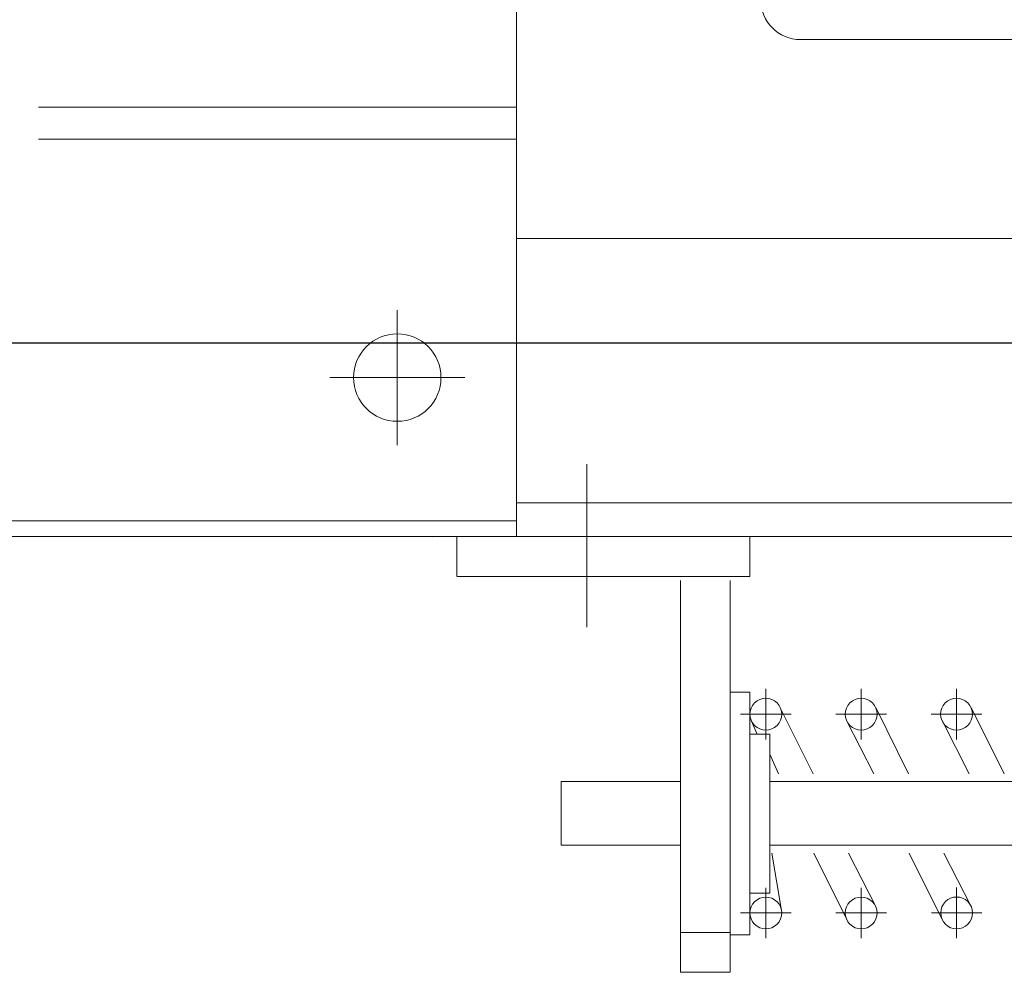
# Model space of a CAD drawing. Units: millimetres. Extents: x 501276 to 514916, y 4114352 to 4124152.
# Drawn here: x 508098 to 508121, y 4121358 to 4121380 of the extents above; entities that cross this region are included whole.
import ezdxf

# ---------------------------------------------------------------- set-up
doc = ezdxf.new("R2010")
doc.units = ezdxf.units.MM
doc.header["$LTSCALE"] = 10
for name, color, linetype, lineweight in [('Boru Çelik', 8, 'Continuous', 18), ('KL', 1, 'Continuous', 30), ('Mekanik', 252, 'Continuous', 15)]:
    doc.layers.add(name, color=color, linetype=linetype, lineweight=lineweight)

# ---------------------------------------------------------------- blocks, each defined once
blk = doc.blocks.new('köprü2')
at = {"layer": 'Mekanik'}
for p, q in [((122529.8, 62161.1, 71065.77), (122529.81, 62259.66, 71065.8)), ((122542.31, 62259.67, 71065.8), (122529.81, 62259.66, 71065.8)), ((122542.3, 62161.1, 71065.77), (122542.31, 62259.67, 71065.8)), ((122472.81, 62251.09, 71065.77), (122472.81, 62238.37, 71065.77)), ((122496.81, 62251.09, 71065.77), (122496.81, 62238.38, 71065.77)), ((122520.81, 62251.1, 71065.77), (122520.81, 62238.39, 71065.77)), ((122529.81, 62250.25, 71065.77), (122524.81, 62250.24, 71065.77)), ((122524.83, 62189.24, 71065.77), (122524.81, 62250.24, 71065.77)), ((122542.31, 62249.67, 71065.8), (122529.81, 62249.66, 71065.8)), ((122466.45, 62244.73, 71065.77), (122479.17, 62244.73, 71065.77)), ((122484.75, 62229.73, 71065.77), (122476.46, 62246.35, 71065.77)), ((122490.45, 62244.73, 71065.77), (122503.17, 62244.74, 71065.77)), ((122508.75, 62229.74, 71065.77), (122500.47, 62246.36, 71065.77)), ((122514.45, 62244.74, 71065.77), (122527.17, 62244.75, 71065.77)), ((122524.81, 62244.74, 71065.77), (122524.83, 62194.74, 71065.77)), ((122475.99, 62229.73, 71065.77), (122469.16, 62243.1, 71065.77)), ((122499.99, 62229.74, 71065.77), (122493.16, 62243.11, 71065.77)), ((122516.85, 62244.15, 71065.77), (122519.3, 62229.74, 71065.77)), ((122524.81, 62239.74, 71065.77), (122519.81, 62239.74, 71065.77)), ((122519.83, 62199.74, 71065.77), (122519.81, 62239.74, 71065.77)), ((122519.82, 62227.69, 71065.77), (122401.81, 62227.7, 71065.77)), ((122572.3, 62227.69, 71065.77), (122542.3, 62227.69, 71065.77)), ((122572.31, 62211.69, 71065.77), (122572.3, 62227.69, 71065.77)), ((122519.82, 62211.69, 71065.77), (122401.82, 62211.7, 71065.77)), ((122469.17, 62193.1, 71065.77), (122460.89, 62209.72, 71065.77)), ((122476.48, 62196.35, 71065.77), (122469.64, 62209.73, 71065.77)), ((122493.17, 62193.11, 71065.77), (122484.89, 62209.73, 71065.77)), ((122500.48, 62196.36, 71065.77), (122493.64, 62209.73, 71065.77)), ((122517.17, 62193.12, 71065.77), (122508.89, 62209.74, 71065.77)), ((122519.82, 62204.84, 71065.77), (122517.64, 62209.74, 71065.77)), ((122572.31, 62211.69, 71065.77), (122542.3, 62211.69, 71065.77)), ((122472.83, 62188.37, 71065.77), (122472.83, 62201.09, 71065.77)), ((122496.83, 62188.38, 71065.77), (122496.83, 62201.09, 71065.77)), ((122524.83, 62199.74, 71065.77), (122519.83, 62199.74, 71065.77)), ((122520.83, 62188.39, 71065.77), (122520.83, 62201.1, 71065.77)), ((122524.48, 62196.37, 71065.77), (122522.98, 62199.74, 71065.77)), ((122490.47, 62194.73, 71065.77), (122503.19, 62194.74, 71065.77)), ((122514.47, 62194.74, 71065.77), (122527.19, 62194.74, 71065.77)), ((122466.47, 62194.73, 71065.77), (122479.19, 62194.73, 71065.77)), ((122529.83, 62189.25, 71065.77), (122524.83, 62189.24, 71065.77)), ((122565.84, 62131.88, 71065.78), (122565.83, 62172.83, 71065.78)), ((122524.81, 62160.09, 71065.79), (122542.31, 62160.1, 71065.79)), ((122524.81, 62150.1, 71065.78), (122524.81, 62160.09, 71065.79)), ((122598.54, 62160.1, 71065.78), (122542.31, 62160.1, 71065.79)), ((122598.54, 62150.1, 71065.78), (122598.54, 62160.08, 71065.78)), ((122018.54, 62150.1, 71065.78), (122583.54, 62150.1, 71065.78)), ((122524.81, 62150.1, 71065.78), (122604.68, 62150.11, 71065.78)), ((122583.54, 62150.1, 71065.78), (123208.54, 62150.1, 71065.78)), ((122583.54, 61830.1, 71065.78), (122583.54, 62150.1, 71065.78)), ((122583.54, 62146.1, 71065.78), (123208.54, 62146.1, 71065.78)), ((122018.54, 62141.6, 71065.78), (122583.54, 62141.6, 71065.78)), ((122613.54, 62093.11, 71065.78), (122613.54, 62127.08, 71065.78)), ((122630.52, 62110.1, 71065.78), (122596.55, 62110.1, 71065.78)), ((122018.54, 62075.1, 71065.78), (122583.54, 62075.1, 71065.78)), ((122583.54, 62075.1, 71065.78), (122583.54, 61905.1, 71065.78)), ((122652.04, 62050.1, 71065.78), (122583.54, 62050.1, 71065.78)), ((122652.04, 62050.1, 71065.78), (122703.84, 62050.1, 71065.78)), ((122652.04, 62042.1, 71065.78), (122583.54, 62042.1, 71065.78)), ((122652.04, 62042.1, 71065.78), (122703.84, 62042.1, 71065.78)), ((122512.08, 62025.1, 71065.78), (122308.54, 62025.1, 71065.78))]:
    blk.add_line(p, q, dxfattribs=at)
blk.add_circle((122613.54, 62110.1, 71065.78), 11, dxfattribs=at)
blk.add_arc((122512.08, 62015.1, 71065.78), 10, 0, 90, dxfattribs=at)
for centre, major_axis, start_param, end_param in [((122472.81, 62244.73, 71065.77), (2.83, -2.83), 3.141593, 9.424778), ((122496.81, 62244.74, 71065.77), (2.83, -2.83), 3.141593, 9.424778), ((122520.81, 62244.74, 71065.77), (2.83, -2.83), 3.141593, 9.424778), ((122472.83, 62194.73, 71065.77), (-2.83, -2.83), 4.712389, 10.995574), ((122496.83, 62194.74, 71065.77), (-2.83, -2.83), 1.570796324222483, 7.853981631402069), ((122520.83, 62194.74, 71065.77), (-2.83, -2.83), 1.570796324222483, 7.853981631402069)]:
    blk.add_ellipse(centre, major_axis=major_axis, ratio=1, start_param=start_param, end_param=end_param, dxfattribs=at)

msp = doc.modelspace()

# ---------------------------------------------------------------- linework, layer by layer
at = {"layer": 'KL', "color": 9, "ltscale": 10, "true_color": 0xc7c8ca, "elevation": 0}
msp.add_lwpolyline([(507689.245, 4121924.68), (508466.471, 4121924.68), (508466.471, 4121372.738), (507689.245, 4121372.738), (507689.245, 4121445.954), (507542.812, 4121445.954), (507542.812, 4121851.463), (507689.245, 4121851.463)], dxfattribs=at)

# ---------------------------------------------------------------- block references
at = {"layer": 'Boru Çelik', "color": 9, "true_color": 0xc7c8ca, "xscale": 0.09011312600341626, "yscale": 0.09011312597431242, "zscale": 0.090113126, "rotation": 180}
msp.add_blockref('köprü2', (519155.844, 4126968.897, -6403.962), dxfattribs=at)

doc.saveas('drawing.dxf')
